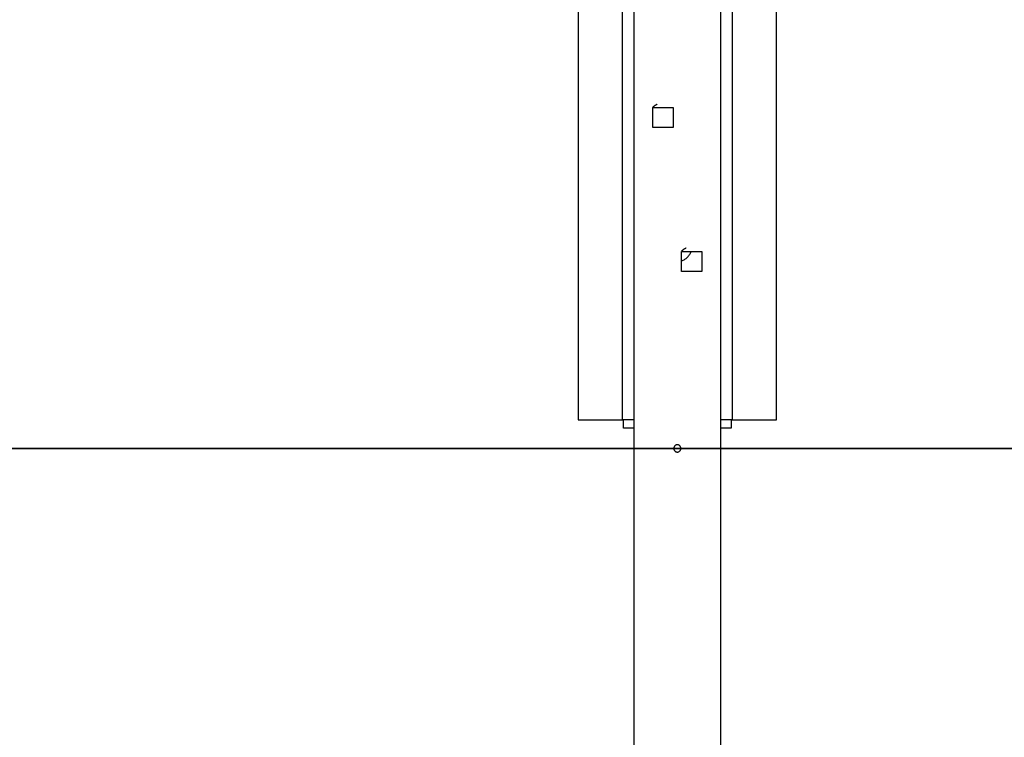
# Model space of a CAD drawing. Extents: x -66 to 65, y -27 to 27.
# Drawn here: x 36 to 43, y -22 to -17 of the extents above; entities that cross this region are included whole.
import ezdxf

# ---------------------------------------------------------------- set-up
doc = ezdxf.new("R2010")
doc.units = 0
doc.layers.get('0').update_dxf_attribs({"linetype": 'CONTINUOUS'})

msp = doc.modelspace()

# ---------------------------------------------------------------- linework, layer by layer
at = {"color": 0}
for points in [[(41.1899, -20.231), (41.1899, -10.651)], [(41.1899, -20.231), (41.1899, -10.651)], [(41.1899, -20.231), (41.1899, -10.651)], [(41.1899, -20.231), (41.1899, -10.651)], [(41.1899, -20.231), (41.1899, -10.651)], [(41.1899, -20.231), (41.1899, -10.651)], [(41.1899, -20.231), (41.1899, -10.651)], [(41.1899, -20.231), (41.1899, -10.651)], [(41.1899, -20.231), (41.1899, -10.651)], [(41.1899, -20.231), (41.1899, -10.651)], [(41.1899, -20.231), (41.1899, -10.651)], [(41.1899, -20.231), (41.1899, -10.651)], [(41.1899, -20.231), (41.1899, -10.651)], [(41.1899, -20.231), (41.1899, -10.651)], [(41.1899, -20.231), (41.1899, -10.651)], [(41.1899, -20.231), (41.1899, -10.651)], [(41.1899, -20.231), (41.1899, -10.651)], [(41.1899, -20.231), (41.1899, -10.651)], [(41.1899, -20.231), (41.1899, -10.651)], [(41.1899, -20.231), (41.1899, -10.651)], [(41.1899, -20.231), (41.1899, -10.651)], [(39.8099, -11.761), (39.8099, -20.231)], [(39.8099, -11.761), (39.8099, -20.231)], [(39.8099, -11.761), (39.8099, -20.231)], [(39.8099, -11.761), (39.8099, -20.231)], [(39.8099, -11.761), (39.8099, -20.231)], [(39.8099, -11.761), (39.8099, -20.231)], [(39.8099, -11.761), (39.8099, -20.231)], [(39.8099, -11.761), (39.8099, -20.231)], [(39.8099, -11.761), (39.8099, -20.231)], [(39.8099, -11.761), (39.8099, -20.231)], [(39.8099, -11.761), (39.8099, -20.231)], [(39.8099, -11.761), (39.8099, -20.231)], [(39.8099, -11.761), (39.8099, -20.231)], [(39.8099, -11.761), (39.8099, -20.231)], [(39.8099, -11.761), (39.8099, -20.231)], [(39.8099, -11.761), (39.8099, -20.231)], [(39.8099, -11.761), (39.8099, -20.231)], [(39.8099, -11.761), (39.8099, -20.231)], [(39.8099, -11.761), (39.8099, -20.231)], [(39.8099, -11.761), (39.8099, -20.231)], [(39.8099, -11.761), (39.8099, -20.231)], [(40.1185, -20.231), (40.1185, -16.631)], [(40.1185, -20.231), (40.1185, -16.631)], [(40.1185, -20.231), (40.1185, -16.631)], [(40.1185, -20.231), (40.1185, -16.631)], [(40.1185, -20.231), (40.1185, -16.631)], [(40.1185, -20.231), (40.1185, -16.631)], [(40.1185, -20.231), (40.1185, -16.631)], [(40.1185, -20.231), (40.1185, -16.631)], [(40.1185, -20.231), (40.1185, -16.631)], [(40.1185, -20.231), (40.1185, -16.631)], [(40.1185, -20.231), (40.1185, -16.631)], [(40.1185, -20.231), (40.1185, -16.631)], [(40.1185, -20.231), (40.1185, -16.631)], [(40.1185, -20.231), (40.1185, -16.631)], [(40.1185, -20.231), (40.1185, -16.631)], [(40.1185, -20.231), (40.1185, -16.631)], [(40.1185, -20.231), (40.1185, -16.631)], [(40.1185, -20.231), (40.1185, -16.631)], [(40.1185, -20.231), (40.1185, -16.631)], [(40.1185, -20.231), (40.1185, -16.631)], [(40.1185, -20.231), (40.1185, -16.631)], [(40.1999, -26.5342), (40.1999, -16.631)], [(40.1999, -26.5342), (40.1999, -16.631)], [(40.1999, -26.5342), (40.1999, -16.631)], [(40.1999, -26.5342), (40.1999, -16.631)], [(40.1999, -26.5342), (40.1999, -16.631)], [(40.1999, -26.5342), (40.1999, -16.631)], [(40.1999, -26.5342), (40.1999, -16.631)], [(40.1999, -26.5342), (40.1999, -16.631)], [(40.1999, -26.5342), (40.1999, -16.631)], [(40.1999, -26.5342), (40.1999, -16.631)], [(40.1999, -26.5342), (40.1999, -16.631)], [(40.1999, -26.5342), (40.1999, -16.631)], [(40.1999, -26.5342), (40.1999, -16.631)], [(40.1999, -26.5342), (40.1999, -16.631)], [(40.1999, -26.5342), (40.1999, -16.631)], [(40.1999, -26.5342), (40.1999, -16.631)], [(40.1999, -26.5342), (40.1999, -16.631)], [(40.1999, -26.5342), (40.1999, -16.631)], [(40.1999, -26.5342), (40.1999, -16.631)], [(40.1999, -26.5342), (40.1999, -16.631)], [(40.1999, -26.5342), (40.1999, -16.631)], [(40.7999, -16.631), (40.7999, -26.5342)], [(40.7999, -16.631), (40.7999, -26.5342)], [(40.7999, -16.631), (40.7999, -26.5342)], [(40.7999, -16.631), (40.7999, -26.5342)], [(40.7999, -16.631), (40.7999, -26.5342)], [(40.7999, -16.631), (40.7999, -26.5342)], [(40.7999, -16.631), (40.7999, -26.5342)], [(40.7999, -16.631), (40.7999, -26.5342)], [(40.7999, -16.631), (40.7999, -26.5342)], [(40.7999, -16.631), (40.7999, -26.5342)], [(40.7999, -16.631), (40.7999, -26.5342)], [(40.7999, -16.631), (40.7999, -26.5342)], [(40.7999, -16.631), (40.7999, -26.5342)], [(40.7999, -16.631), (40.7999, -26.5342)], [(40.7999, -16.631), (40.7999, -26.5342)], [(40.7999, -16.631), (40.7999, -26.5342)], [(40.7999, -16.631), (40.7999, -26.5342)], [(40.7999, -16.631), (40.7999, -26.5342)], [(40.7999, -16.631), (40.7999, -26.5342)], [(40.7999, -16.631), (40.7999, -26.5342)], [(40.7999, -16.631), (40.7999, -26.5342)], [(40.8813, -16.631), (40.8813, -20.231)], [(40.8813, -16.631), (40.8813, -20.231)], [(40.8813, -16.631), (40.8813, -20.231)], [(40.8813, -16.631), (40.8813, -20.231)], [(40.8813, -16.631), (40.8813, -20.231)], [(40.8813, -16.631), (40.8813, -20.231)], [(40.8813, -16.631), (40.8813, -20.231)], [(40.8813, -16.631), (40.8813, -20.231)], [(40.8813, -16.631), (40.8813, -20.231)], [(40.8813, -16.631), (40.8813, -20.231)], [(40.8813, -16.631), (40.8813, -20.231)], [(40.8813, -16.631), (40.8813, -20.231)], [(40.8813, -16.631), (40.8813, -20.231)], [(40.8813, -16.631), (40.8813, -20.231)], [(40.8813, -16.631), (40.8813, -20.231)], [(40.8813, -16.631), (40.8813, -20.231)], [(40.8813, -16.631), (40.8813, -20.231)], [(40.8813, -16.631), (40.8813, -20.231)], [(40.8813, -16.631), (40.8813, -20.231)], [(40.8813, -16.631), (40.8813, -20.231)], [(40.8813, -16.631), (40.8813, -20.231)], [(40.3605, -18.0391), (40.3605, -18.0391), (40.3581, -18.04), (40.356, -18.041), (40.3539, -18.042), (40.3518, -18.0432), (40.3497, -18.0443), (40.3476, -18.0455), (40.3455, -18.0467), (40.3437, -18.0481), (40.3416, -18.0493), (40.3398, -18.0508), (40.3378, -18.0523), (40.336, -18.0538), (40.3342, -18.0553), (40.3324, -18.0569), (40.3306, -18.0585), (40.3291, -18.0603)], [(40.3299, -18.061), (40.3299, -18.061)], [(40.3299, -18.201), (40.3299, -18.061)], [(40.3299, -18.201), (40.3299, -18.061)], [(40.3299, -18.201), (40.3299, -18.061)], [(40.3299, -18.201), (40.3299, -18.061)], [(40.3299, -18.201), (40.3299, -18.061)], [(40.3299, -18.201), (40.3299, -18.061)], [(40.3299, -18.201), (40.3299, -18.061)], [(40.3299, -18.201), (40.3299, -18.061)], [(40.3299, -18.201), (40.3299, -18.061)], [(40.3299, -18.201), (40.3299, -18.061)], [(40.3299, -18.201), (40.3299, -18.061)], [(40.3299, -18.201), (40.3299, -18.061)], [(40.3299, -18.201), (40.3299, -18.061)], [(40.3299, -18.201), (40.3299, -18.061)], [(40.3299, -18.201), (40.3299, -18.061)], [(40.3299, -18.201), (40.3299, -18.061)], [(40.3299, -18.201), (40.3299, -18.061)], [(40.3299, -18.201), (40.3299, -18.061)], [(40.3299, -18.201), (40.3299, -18.061)], [(40.3299, -18.201), (40.3299, -18.061)], [(40.3299, -18.201), (40.3299, -18.061)], [(40.3299, -18.061), (40.3299, -18.061)], [(40.3299, -18.061), (40.4699, -18.061)], [(40.3299, -18.061), (40.4699, -18.061)], [(40.3299, -18.061), (40.4699, -18.061)], [(40.3299, -18.061), (40.4699, -18.061)], [(40.3299, -18.061), (40.4699, -18.061)], [(40.3299, -18.061), (40.4699, -18.061)], [(40.3299, -18.061), (40.4699, -18.061)], [(40.3299, -18.061), (40.4699, -18.061)], [(40.3299, -18.061), (40.4699, -18.061)], [(40.3299, -18.061), (40.4699, -18.061)], [(40.3299, -18.061), (40.4699, -18.061)], [(40.3299, -18.061), (40.4699, -18.061)], [(40.3299, -18.061), (40.4699, -18.061)], [(40.3299, -18.061), (40.4699, -18.061)], [(40.3299, -18.061), (40.4699, -18.061)], [(40.3299, -18.061), (40.4699, -18.061)], [(40.3299, -18.061), (40.4699, -18.061)], [(40.3299, -18.061), (40.4699, -18.061)], [(40.3299, -18.061), (40.4699, -18.061)], [(40.3299, -18.061), (40.4699, -18.061)], [(40.3299, -18.061), (40.4699, -18.061)], [(40.4699, -18.061), (40.4699, -18.061)], [(40.4699, -18.061), (40.4699, -18.201)], [(40.4699, -18.061), (40.4699, -18.201)], [(40.4699, -18.061), (40.4699, -18.201)], [(40.4699, -18.061), (40.4699, -18.201)], [(40.4699, -18.061), (40.4699, -18.201)], [(40.4699, -18.061), (40.4699, -18.201)], [(40.4699, -18.061), (40.4699, -18.201)], [(40.4699, -18.061), (40.4699, -18.201)], [(40.4699, -18.061), (40.4699, -18.201)], [(40.4699, -18.061), (40.4699, -18.201)], [(40.4699, -18.061), (40.4699, -18.201)], [(40.4699, -18.061), (40.4699, -18.201)], [(40.4699, -18.061), (40.4699, -18.201)], [(40.4699, -18.061), (40.4699, -18.201)], [(40.4699, -18.061), (40.4699, -18.201)], [(40.4699, -18.061), (40.4699, -18.201)], [(40.4699, -18.061), (40.4699, -18.201)], [(40.4699, -18.061), (40.4699, -18.201)], [(40.4699, -18.061), (40.4699, -18.201)], [(40.4699, -18.061), (40.4699, -18.201)], [(40.4699, -18.061), (40.4699, -18.201)], [(40.4699, -18.061), (40.4699, -18.061)], [(40.3299, -18.201), (40.3299, -18.201)], [(40.3299, -18.201), (40.3299, -18.201)], [(40.4699, -18.201), (40.3299, -18.201)], [(40.4699, -18.201), (40.3299, -18.201)], [(40.4699, -18.201), (40.3299, -18.201)], [(40.4699, -18.201), (40.3299, -18.201)], [(40.4699, -18.201), (40.3299, -18.201)], [(40.4699, -18.201), (40.3299, -18.201)], [(40.4699, -18.201), (40.3299, -18.201)], [(40.4699, -18.201), (40.3299, -18.201)], [(40.4699, -18.201), (40.3299, -18.201)], [(40.4699, -18.201), (40.3299, -18.201)], [(40.4699, -18.201), (40.3299, -18.201)], [(40.4699, -18.201), (40.3299, -18.201)], [(40.4699, -18.201), (40.3299, -18.201)], [(40.4699, -18.201), (40.3299, -18.201)], [(40.4699, -18.201), (40.3299, -18.201)], [(40.4699, -18.201), (40.3299, -18.201)], [(40.4699, -18.201), (40.3299, -18.201)], [(40.4699, -18.201), (40.3299, -18.201)], [(40.4699, -18.201), (40.3299, -18.201)], [(40.4699, -18.201), (40.3299, -18.201)], [(40.4699, -18.201), (40.3299, -18.201)], [(40.4699, -18.201), (40.4699, -18.201)], [(40.4699, -18.201), (40.4699, -18.201)], [(40.5605, -19.0391), (40.5605, -19.0391), (40.5581, -19.04), (40.556, -19.041), (40.5539, -19.042), (40.5518, -19.0432), (40.5497, -19.0443), (40.5476, -19.0455), (40.5455, -19.0467), (40.5437, -19.0481), (40.5416, -19.0493), (40.5398, -19.0508), (40.5378, -19.0523), (40.536, -19.0538), (40.5342, -19.0553), (40.5324, -19.0569), (40.5306, -19.0585), (40.5291, -19.0603)], [(40.5299, -19.061), (40.5299, -19.061)], [(40.5299, -19.061), (40.6699, -19.061)], [(40.5299, -19.061), (40.6699, -19.061)], [(40.5299, -19.061), (40.6699, -19.061)], [(40.5299, -19.061), (40.6699, -19.061)], [(40.5299, -19.061), (40.6699, -19.061)], [(40.5299, -19.061), (40.6699, -19.061)], [(40.5299, -19.061), (40.6699, -19.061)], [(40.5299, -19.061), (40.6699, -19.061)], [(40.5299, -19.061), (40.6699, -19.061)], [(40.5299, -19.061), (40.6699, -19.061)], [(40.5299, -19.061), (40.6699, -19.061)], [(40.5299, -19.061), (40.6699, -19.061)], [(40.5299, -19.061), (40.6699, -19.061)], [(40.5299, -19.061), (40.6699, -19.061)], [(40.5299, -19.061), (40.6699, -19.061)], [(40.5299, -19.061), (40.6699, -19.061)], [(40.5299, -19.061), (40.6699, -19.061)], [(40.5299, -19.061), (40.6699, -19.061)], [(40.5299, -19.061), (40.6699, -19.061)], [(40.5299, -19.061), (40.6699, -19.061)], [(40.5299, -19.061), (40.6699, -19.061)], [(40.5299, -19.061), (40.5299, -19.061)], [(40.5299, -19.201), (40.5299, -19.061)], [(40.5299, -19.201), (40.5299, -19.061)], [(40.5299, -19.201), (40.5299, -19.061)], [(40.5299, -19.201), (40.5299, -19.061)], [(40.5299, -19.201), (40.5299, -19.061)], [(40.5299, -19.201), (40.5299, -19.061)], [(40.5299, -19.201), (40.5299, -19.061)], [(40.5299, -19.201), (40.5299, -19.061)], [(40.5299, -19.201), (40.5299, -19.061)], [(40.5299, -19.201), (40.5299, -19.061)], [(40.5299, -19.201), (40.5299, -19.061)], [(40.5299, -19.201), (40.5299, -19.061)], [(40.5299, -19.201), (40.5299, -19.061)], [(40.5299, -19.201), (40.5299, -19.061)], [(40.5299, -19.201), (40.5299, -19.061)], [(40.5299, -19.201), (40.5299, -19.061)], [(40.5299, -19.201), (40.5299, -19.061)], [(40.5299, -19.201), (40.5299, -19.061)], [(40.5299, -19.201), (40.5299, -19.061)], [(40.5299, -19.201), (40.5299, -19.061)], [(40.5299, -19.201), (40.5299, -19.061)], [(40.5299, -19.1264), (40.5299, -19.1264), (40.5354, -19.1242), (40.541, -19.1219), (40.5464, -19.1192), (40.5517, -19.1164), (40.5566, -19.113), (40.5614, -19.1096), (40.5659, -19.1058), (40.5703, -19.1018), (40.5743, -19.0974), (40.5781, -19.0929), (40.5816, -19.0881), (40.585, -19.0832), (40.5879, -19.0779), (40.5906, -19.0725), (40.5929, -19.0669), (40.5951, -19.0614)], [(40.6699, -19.061), (40.6699, -19.061)], [(40.6699, -19.061), (40.6699, -19.201)], [(40.6699, -19.061), (40.6699, -19.201)], [(40.6699, -19.061), (40.6699, -19.201)], [(40.6699, -19.061), (40.6699, -19.201)], [(40.6699, -19.061), (40.6699, -19.201)], [(40.6699, -19.061), (40.6699, -19.201)], [(40.6699, -19.061), (40.6699, -19.201)], [(40.6699, -19.061), (40.6699, -19.201)], [(40.6699, -19.061), (40.6699, -19.201)], [(40.6699, -19.061), (40.6699, -19.201)], [(40.6699, -19.061), (40.6699, -19.201)], [(40.6699, -19.061), (40.6699, -19.201)], [(40.6699, -19.061), (40.6699, -19.201)], [(40.6699, -19.061), (40.6699, -19.201)], [(40.6699, -19.061), (40.6699, -19.201)], [(40.6699, -19.061), (40.6699, -19.201)], [(40.6699, -19.061), (40.6699, -19.201)], [(40.6699, -19.061), (40.6699, -19.201)], [(40.6699, -19.061), (40.6699, -19.201)], [(40.6699, -19.061), (40.6699, -19.201)], [(40.6699, -19.061), (40.6699, -19.201)], [(40.6699, -19.061), (40.6699, -19.061)], [(40.5299, -19.201), (40.5299, -19.201)], [(40.5299, -19.201), (40.5299, -19.201)], [(40.6699, -19.201), (40.5299, -19.201)], [(40.6699, -19.201), (40.5299, -19.201)], [(40.6699, -19.201), (40.5299, -19.201)], [(40.6699, -19.201), (40.5299, -19.201)], [(40.6699, -19.201), (40.5299, -19.201)], [(40.6699, -19.201), (40.5299, -19.201)], [(40.6699, -19.201), (40.5299, -19.201)], [(40.6699, -19.201), (40.5299, -19.201)], [(40.6699, -19.201), (40.5299, -19.201)], [(40.6699, -19.201), (40.5299, -19.201)], [(40.6699, -19.201), (40.5299, -19.201)], [(40.6699, -19.201), (40.5299, -19.201)], [(40.6699, -19.201), (40.5299, -19.201)], [(40.6699, -19.201), (40.5299, -19.201)], [(40.6699, -19.201), (40.5299, -19.201)], [(40.6699, -19.201), (40.5299, -19.201)], [(40.6699, -19.201), (40.5299, -19.201)], [(40.6699, -19.201), (40.5299, -19.201)], [(40.6699, -19.201), (40.5299, -19.201)], [(40.6699, -19.201), (40.5299, -19.201)], [(40.6699, -19.201), (40.5299, -19.201)], [(40.6699, -19.201), (40.6699, -19.201)], [(40.6699, -19.201), (40.6699, -19.201)], [(39.8099, -20.231), (39.8099, -20.231)], [(39.8099, -20.231), (40.1185, -20.231)], [(39.8099, -20.231), (40.1185, -20.231)], [(39.8099, -20.231), (40.1185, -20.231)], [(39.8099, -20.231), (40.1185, -20.231)], [(39.8099, -20.231), (40.1185, -20.231)], [(39.8099, -20.231), (40.1185, -20.231)], [(39.8099, -20.231), (40.1185, -20.231)], [(39.8099, -20.231), (40.1185, -20.231)], [(39.8099, -20.231), (40.1185, -20.231)], [(39.8099, -20.231), (40.1185, -20.231)], [(39.8099, -20.231), (40.1185, -20.231)], [(39.8099, -20.231), (40.1185, -20.231)], [(39.8099, -20.231), (40.1185, -20.231)], [(39.8099, -20.231), (40.1185, -20.231)], [(39.8099, -20.231), (40.1185, -20.231)], [(39.8099, -20.231), (40.1185, -20.231)], [(39.8099, -20.231), (40.1185, -20.231)], [(39.8099, -20.231), (40.1185, -20.231)], [(39.8099, -20.231), (40.1185, -20.231)], [(39.8099, -20.231), (40.1185, -20.231)], [(39.8099, -20.231), (40.1185, -20.231)], [(39.8099, -20.231), (39.8099, -20.231)], [(40.1185, -20.231), (40.1185, -20.231)], [(40.1999, -20.231), (40.1185, -20.231)], [(40.1999, -20.231), (40.1185, -20.231)], [(40.1999, -20.231), (40.1185, -20.231)], [(40.1999, -20.231), (40.1185, -20.231)], [(40.1999, -20.231), (40.1185, -20.231)], [(40.1999, -20.231), (40.1185, -20.231)], [(40.1999, -20.231), (40.1185, -20.231)], [(40.1999, -20.231), (40.1185, -20.231)], [(40.1999, -20.231), (40.1185, -20.231)], [(40.1999, -20.231), (40.1185, -20.231)], [(40.1999, -20.231), (40.1185, -20.231)], [(40.1999, -20.231), (40.1185, -20.231)], [(40.1999, -20.231), (40.1185, -20.231)], [(40.1999, -20.231), (40.1185, -20.231)], [(40.1999, -20.231), (40.1185, -20.231)], [(40.1999, -20.231), (40.1185, -20.231)], [(40.1999, -20.231), (40.1185, -20.231)], [(40.1999, -20.231), (40.1185, -20.231)], [(40.1999, -20.231), (40.1185, -20.231)], [(40.1999, -20.231), (40.1185, -20.231)], [(40.1999, -20.231), (40.1185, -20.231)], [(40.1185, -20.231), (40.1185, -20.231)], [(40.1185, -20.231), (40.1185, -20.231)], [(40.1249, -20.231), (40.1249, -20.231)], [(40.1249, -20.291), (40.1249, -20.231)], [(40.1249, -20.291), (40.1249, -20.231)], [(40.1249, -20.291), (40.1249, -20.231)], [(40.1249, -20.291), (40.1249, -20.231)], [(40.1249, -20.291), (40.1249, -20.231)], [(40.1249, -20.291), (40.1249, -20.231)], [(40.1249, -20.291), (40.1249, -20.231)], [(40.1249, -20.291), (40.1249, -20.231)], [(40.1249, -20.291), (40.1249, -20.231)], [(40.1249, -20.291), (40.1249, -20.231)], [(40.1249, -20.291), (40.1249, -20.231)], [(40.1249, -20.291), (40.1249, -20.231)], [(40.1249, -20.291), (40.1249, -20.231)], [(40.1249, -20.291), (40.1249, -20.231)], [(40.1249, -20.291), (40.1249, -20.231)], [(40.1249, -20.291), (40.1249, -20.231)], [(40.1249, -20.291), (40.1249, -20.231)], [(40.1249, -20.291), (40.1249, -20.231)], [(40.1249, -20.291), (40.1249, -20.231)], [(40.1249, -20.291), (40.1249, -20.231)], [(40.1249, -20.291), (40.1249, -20.231)], [(40.1999, -20.231), (40.1999, -20.231)], [(40.7999, -20.231), (40.7999, -20.231)], [(40.8813, -20.231), (40.7999, -20.231)], [(40.8813, -20.231), (40.7999, -20.231)], [(40.8813, -20.231), (40.7999, -20.231)], [(40.8813, -20.231), (40.7999, -20.231)], [(40.8813, -20.231), (40.7999, -20.231)], [(40.8813, -20.231), (40.7999, -20.231)], [(40.8813, -20.231), (40.7999, -20.231)], [(40.8813, -20.231), (40.7999, -20.231)], [(40.8813, -20.231), (40.7999, -20.231)], [(40.8813, -20.231), (40.7999, -20.231)], [(40.8813, -20.231), (40.7999, -20.231)], [(40.8813, -20.231), (40.7999, -20.231)], [(40.8813, -20.231), (40.7999, -20.231)], [(40.8813, -20.231), (40.7999, -20.231)], [(40.8813, -20.231), (40.7999, -20.231)], [(40.8813, -20.231), (40.7999, -20.231)], [(40.8813, -20.231), (40.7999, -20.231)], [(40.8813, -20.231), (40.7999, -20.231)], [(40.8813, -20.231), (40.7999, -20.231)], [(40.8813, -20.231), (40.7999, -20.231)], [(40.8813, -20.231), (40.7999, -20.231)], [(40.8749, -20.231), (40.8749, -20.231)], [(40.8749, -20.231), (40.8749, -20.291)], [(40.8749, -20.231), (40.8749, -20.291)], [(40.8749, -20.231), (40.8749, -20.291)], [(40.8749, -20.231), (40.8749, -20.291)], [(40.8749, -20.231), (40.8749, -20.291)], [(40.8749, -20.231), (40.8749, -20.291)], [(40.8749, -20.231), (40.8749, -20.291)], [(40.8749, -20.231), (40.8749, -20.291)], [(40.8749, -20.231), (40.8749, -20.291)], [(40.8749, -20.231), (40.8749, -20.291)], [(40.8749, -20.231), (40.8749, -20.291)], [(40.8749, -20.231), (40.8749, -20.291)], [(40.8749, -20.231), (40.8749, -20.291)], [(40.8749, -20.231), (40.8749, -20.291)], [(40.8749, -20.231), (40.8749, -20.291)], [(40.8749, -20.231), (40.8749, -20.291)], [(40.8749, -20.231), (40.8749, -20.291)], [(40.8749, -20.231), (40.8749, -20.291)], [(40.8749, -20.231), (40.8749, -20.291)], [(40.8749, -20.231), (40.8749, -20.291)], [(40.8749, -20.231), (40.8749, -20.291)], [(40.8813, -20.231), (40.8813, -20.231)], [(40.8813, -20.231), (41.1899, -20.231)], [(40.8813, -20.231), (41.1899, -20.231)], [(40.8813, -20.231), (41.1899, -20.231)], [(40.8813, -20.231), (41.1899, -20.231)], [(40.8813, -20.231), (41.1899, -20.231)], [(40.8813, -20.231), (41.1899, -20.231)], [(40.8813, -20.231), (41.1899, -20.231)], [(40.8813, -20.231), (41.1899, -20.231)], [(40.8813, -20.231), (41.1899, -20.231)], [(40.8813, -20.231), (41.1899, -20.231)], [(40.8813, -20.231), (41.1899, -20.231)], [(40.8813, -20.231), (41.1899, -20.231)], [(40.8813, -20.231), (41.1899, -20.231)], [(40.8813, -20.231), (41.1899, -20.231)], [(40.8813, -20.231), (41.1899, -20.231)], [(40.8813, -20.231), (41.1899, -20.231)], [(40.8813, -20.231), (41.1899, -20.231)], [(40.8813, -20.231), (41.1899, -20.231)], [(40.8813, -20.231), (41.1899, -20.231)], [(40.8813, -20.231), (41.1899, -20.231)], [(40.8813, -20.231), (41.1899, -20.231)], [(40.8813, -20.231), (40.8813, -20.231)], [(40.8813, -20.231), (40.8813, -20.231)], [(41.1899, -20.231), (41.1899, -20.231)], [(41.1899, -20.231), (41.1899, -20.231)], [(40.1249, -20.291), (40.1249, -20.291)], [(40.1999, -20.291), (40.1249, -20.291)], [(40.1999, -20.291), (40.1249, -20.291)], [(40.1999, -20.291), (40.1249, -20.291)], [(40.1999, -20.291), (40.1249, -20.291)], [(40.1999, -20.291), (40.1249, -20.291)], [(40.1999, -20.291), (40.1249, -20.291)], [(40.1999, -20.291), (40.1249, -20.291)], [(40.1999, -20.291), (40.1249, -20.291)], [(40.1999, -20.291), (40.1249, -20.291)], [(40.1999, -20.291), (40.1249, -20.291)], [(40.1999, -20.291), (40.1249, -20.291)], [(40.1999, -20.291), (40.1249, -20.291)], [(40.1999, -20.291), (40.1249, -20.291)], [(40.1999, -20.291), (40.1249, -20.291)], [(40.1999, -20.291), (40.1249, -20.291)], [(40.1999, -20.291), (40.1249, -20.291)], [(40.1999, -20.291), (40.1249, -20.291)], [(40.1999, -20.291), (40.1249, -20.291)], [(40.1999, -20.291), (40.1249, -20.291)], [(40.1999, -20.291), (40.1249, -20.291)], [(40.1999, -20.291), (40.1249, -20.291)], [(40.1249, -20.291), (40.1249, -20.291)], [(40.1999, -20.291), (40.1999, -20.291)], [(40.7999, -20.291), (40.7999, -20.291)], [(40.8749, -20.291), (40.7999, -20.291)], [(40.8749, -20.291), (40.7999, -20.291)], [(40.8749, -20.291), (40.7999, -20.291)], [(40.8749, -20.291), (40.7999, -20.291)], [(40.8749, -20.291), (40.7999, -20.291)], [(40.8749, -20.291), (40.7999, -20.291)], [(40.8749, -20.291), (40.7999, -20.291)], [(40.8749, -20.291), (40.7999, -20.291)], [(40.8749, -20.291), (40.7999, -20.291)], [(40.8749, -20.291), (40.7999, -20.291)], [(40.8749, -20.291), (40.7999, -20.291)], [(40.8749, -20.291), (40.7999, -20.291)], [(40.8749, -20.291), (40.7999, -20.291)], [(40.8749, -20.291), (40.7999, -20.291)], [(40.8749, -20.291), (40.7999, -20.291)], [(40.8749, -20.291), (40.7999, -20.291)], [(40.8749, -20.291), (40.7999, -20.291)], [(40.8749, -20.291), (40.7999, -20.291)], [(40.8749, -20.291), (40.7999, -20.291)], [(40.8749, -20.291), (40.7999, -20.291)], [(40.8749, -20.291), (40.7999, -20.291)], [(40.8749, -20.291), (40.8749, -20.291)], [(40.8749, -20.291), (40.8749, -20.291)], [(40.4999, -20.431), (18.3473, -20.431)], [(40.4999, -20.431), (18.3473, -20.431)], [(40.4999, -20.431), (18.3473, -20.431)], [(40.4999, -20.431), (18.3473, -20.431)], [(40.4999, -20.431), (18.3473, -20.431)], [(40.4999, -20.431), (18.3473, -20.431)], [(40.4999, -20.431), (18.3473, -20.431)], [(40.4999, -20.431), (18.3473, -20.431)], [(40.4999, -20.431), (18.3473, -20.431)], [(40.4999, -20.431), (18.3473, -20.431)], [(40.4999, -20.431), (18.3473, -20.431)], [(40.4999, -20.431), (18.3473, -20.431)], [(40.4999, -20.431), (18.3473, -20.431)], [(40.4999, -20.431), (18.3473, -20.431)], [(40.4999, -20.431), (18.3473, -20.431)], [(40.4999, -20.431), (18.3473, -20.431)], [(40.4999, -20.431), (18.3473, -20.431)], [(40.4999, -20.431), (18.3473, -20.431)], [(40.4999, -20.431), (18.3473, -20.431)], [(40.4999, -20.431), (18.3473, -20.431)], [(40.4999, -20.431), (18.3473, -20.431)], [(18.3473, -20.432), (40.4999, -20.432)], [(18.3473, -20.432), (40.4999, -20.432)], [(18.3473, -20.432), (40.4999, -20.432)], [(18.3473, -20.432), (40.4999, -20.432)], [(18.3473, -20.432), (40.4999, -20.432)], [(18.3473, -20.432), (40.4999, -20.432)], [(18.3473, -20.432), (40.4999, -20.432)], [(18.3473, -20.432), (40.4999, -20.432)], [(18.3473, -20.432), (40.4999, -20.432)], [(18.3473, -20.432), (40.4999, -20.432)], [(18.3473, -20.432), (40.4999, -20.432)], [(18.3473, -20.432), (40.4999, -20.432)], [(18.3473, -20.432), (40.4999, -20.432)], [(18.3473, -20.432), (40.4999, -20.432)], [(18.3473, -20.432), (40.4999, -20.432)], [(18.3473, -20.432), (40.4999, -20.432)], [(18.3473, -20.432), (40.4999, -20.432)], [(18.3473, -20.432), (40.4999, -20.432)], [(18.3473, -20.432), (40.4999, -20.432)], [(18.3473, -20.432), (40.4999, -20.432)], [(18.3473, -20.432), (40.4999, -20.432)], [(40.5249, -20.431), (40.5249, -20.431), (40.5247, -20.4283), (40.5243, -20.4258), (40.5236, -20.4234), (40.5229, -20.4212), (40.5217, -20.4189), (40.5205, -20.4169), (40.519, -20.415), (40.5175, -20.4133), (40.5155, -20.4116), (40.5137, -20.4102), (40.5116, -20.4089), (40.5095, -20.4079), (40.5071, -20.407), (40.5048, -20.4064), (40.5023, -20.406), (40.4999, -20.406), (40.4999, -20.406), (40.4972, -20.406), (40.4947, -20.4064), (40.4923, -20.407), (40.4901, -20.4079), (40.4878, -20.4089), (40.4858, -20.4102), (40.4839, -20.4116), (40.4822, -20.4133), (40.4805, -20.415), (40.4791, -20.4169), (40.4778, -20.4189), (40.4768, -20.4212), (40.4759, -20.4234), (40.4753, -20.4258), (40.4749, -20.4283), (40.4749, -20.431), (40.4749, -20.431), (40.4749, -20.4334), (40.4753, -20.4359), (40.4759, -20.4382), (40.4768, -20.4406), (40.4778, -20.4427), (40.4791, -20.4448), (40.4805, -20.4466), (40.4822, -20.4486), (40.4839, -20.4501), (40.4858, -20.4516), (40.4878, -20.4528), (40.4901, -20.454), (40.4923, -20.4547), (40.4947, -20.4554), (40.4972, -20.4558), (40.4999, -20.456), (40.4999, -20.456), (40.5023, -20.4558), (40.5048, -20.4554), (40.5071, -20.4547), (40.5095, -20.454), (40.5116, -20.4528), (40.5137, -20.4516), (40.5155, -20.4501), (40.5175, -20.4486), (40.519, -20.4466), (40.5205, -20.4448), (40.5217, -20.4427), (40.5229, -20.4406), (40.5236, -20.4382), (40.5243, -20.4359), (40.5247, -20.4334), (40.5249, -20.431)], [(40.4999, -20.431), (40.4999, -20.431)], [(58.8387, -20.431), (40.4999, -20.431)], [(58.8387, -20.431), (40.4999, -20.431)], [(58.8387, -20.431), (40.4999, -20.431)], [(58.8387, -20.431), (40.4999, -20.431)], [(58.8387, -20.431), (40.4999, -20.431)], [(58.8387, -20.431), (40.4999, -20.431)], [(58.8387, -20.431), (40.4999, -20.431)], [(58.8387, -20.431), (40.4999, -20.431)], [(58.8387, -20.431), (40.4999, -20.431)], [(58.8387, -20.431), (40.4999, -20.431)], [(58.8387, -20.431), (40.4999, -20.431)], [(58.8387, -20.431), (40.4999, -20.431)], [(58.8387, -20.431), (40.4999, -20.431)], [(58.8387, -20.431), (40.4999, -20.431)], [(58.8387, -20.431), (40.4999, -20.431)], [(58.8387, -20.431), (40.4999, -20.431)], [(58.8387, -20.431), (40.4999, -20.431)], [(58.8387, -20.431), (40.4999, -20.431)], [(58.8387, -20.431), (40.4999, -20.431)], [(58.8387, -20.431), (40.4999, -20.431)], [(58.8387, -20.431), (40.4999, -20.431)], [(40.4999, -20.431), (40.4999, -20.431)], [(40.4999, -20.431), (40.4999, -20.432)], [(40.4999, -20.431), (40.4999, -20.432)], [(40.4999, -20.431), (40.4999, -20.432)], [(40.4999, -20.431), (40.4999, -20.432)], [(40.4999, -20.431), (40.4999, -20.432)], [(40.4999, -20.431), (40.4999, -20.432)], [(40.4999, -20.431), (40.4999, -20.432)], [(40.4999, -20.431), (40.4999, -20.432)], [(40.4999, -20.431), (40.4999, -20.432)], [(40.4999, -20.431), (40.4999, -20.432)], [(40.4999, -20.431), (40.4999, -20.432)], [(40.4999, -20.431), (40.4999, -20.432)], [(40.4999, -20.431), (40.4999, -20.432)], [(40.4999, -20.431), (40.4999, -20.432)], [(40.4999, -20.431), (40.4999, -20.432)], [(40.4999, -20.431), (40.4999, -20.432)], [(40.4999, -20.431), (40.4999, -20.432)], [(40.4999, -20.431), (40.4999, -20.432)], [(40.4999, -20.431), (40.4999, -20.432)], [(40.4999, -20.431), (40.4999, -20.432)], [(40.4999, -20.431), (40.4999, -20.432)], [(40.4999, -20.431), (40.4999, -20.431)], [(40.4999, -20.432), (40.4999, -20.432)], [(40.4999, -20.432), (58.8387, -20.432)], [(40.4999, -20.432), (58.8387, -20.432)], [(40.4999, -20.432), (58.8387, -20.432)], [(40.4999, -20.432), (58.8387, -20.432)], [(40.4999, -20.432), (58.8387, -20.432)], [(40.4999, -20.432), (58.8387, -20.432)], [(40.4999, -20.432), (58.8387, -20.432)], [(40.4999, -20.432), (58.8387, -20.432)], [(40.4999, -20.432), (58.8387, -20.432)], [(40.4999, -20.432), (58.8387, -20.432)], [(40.4999, -20.432), (58.8387, -20.432)], [(40.4999, -20.432), (58.8387, -20.432)], [(40.4999, -20.432), (58.8387, -20.432)], [(40.4999, -20.432), (58.8387, -20.432)], [(40.4999, -20.432), (58.8387, -20.432)], [(40.4999, -20.432), (58.8387, -20.432)], [(40.4999, -20.432), (58.8387, -20.432)], [(40.4999, -20.432), (58.8387, -20.432)], [(40.4999, -20.432), (58.8387, -20.432)], [(40.4999, -20.432), (58.8387, -20.432)], [(40.4999, -20.432), (58.8387, -20.432)], [(40.4999, -20.432), (40.4999, -20.432)], [(40.4999, -20.432), (40.4999, -20.432)]]:
    msp.add_lwpolyline(points, dxfattribs=at)

doc.saveas('drawing.dxf')
